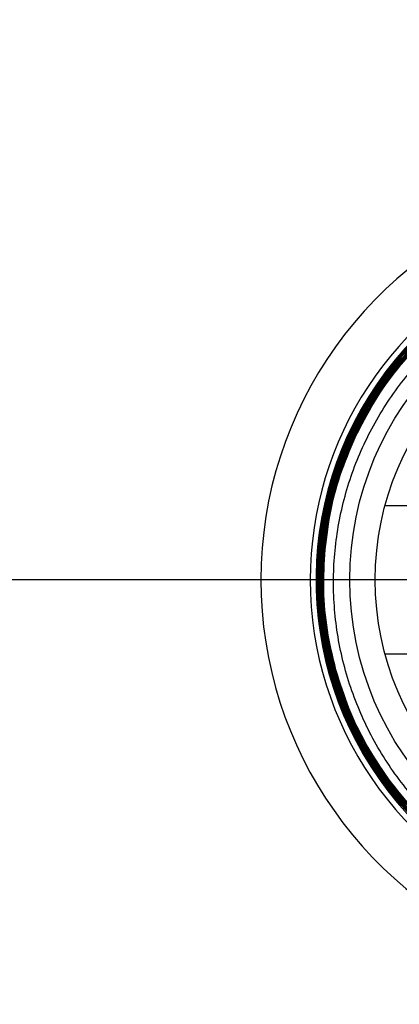
# Model space of a CAD drawing. Extents: x 0.5 to 8, y 0.5 to 10.5.
# Drawn here: x 5.6 to 5.7, y 9 to 9.2 of the extents above; entities that cross this region are included whole.
import ezdxf

# ---------------------------------------------------------------- set-up
doc = ezdxf.new("R2010")
doc.units = 0
doc.header["$MEASUREMENT"] = 0
doc.linetypes.add('SLD-SOLID', pattern=[0])
doc.layers.get('0').update_dxf_attribs({"linetype": 'CONTINUOUS'})
doc.layers.add('DIM', color=7, linetype='SLD-SOLID')
doc.styles.add('SLDTEXTSTYLE2', font='GOTHIC.TTF', dxfattribs={"width": 0.913})
doc.dimstyles.new('SLDDIMSTYLE2', dxfattribs={"dimtxt": 0.0625, "dimasz": 0.09374999999999999, "dimexe": 0, "dimexo": 0.0625, "dimgap": 0.015625, "dimtad": 0, "dimtih": 1, "dimtoh": 1, "dimlfac": 20, "dimrnd": 1e-09, "dimzin": 12, "dimdsep": 46, "dimtxsty": 'SLDTEXTSTYLE2', "dimsah": 1, "dimcen": 0.09, "dimadec": 0, "dimazin": 0, "dimtfac": 1, "dimtdec": 3, "dimtmove": 0, "dimatfit": 0, "dimfxl": 1, "dimtolj": 1, "dimtzin": 12, "dimarcsym": 0})
doc.dimstyles.new('SLDDIMSTYLE4', dxfattribs={"dimtxt": 0.0625, "dimasz": 0.09374999999999999, "dimexe": 0, "dimexo": 0.0625, "dimgap": 0.015625, "dimtad": 0, "dimtih": 1, "dimtoh": 1, "dimlfac": 20, "dimrnd": 1e-09, "dimzin": 4, "dimdsep": 46, "dimtxsty": 'SLDTEXTSTYLE2', "dimsah": 1, "dimcen": 0.09, "dimadec": 0, "dimazin": 0, "dimtfac": 1, "dimtdec": 3, "dimtmove": 0, "dimatfit": 0, "dimfxl": 1, "dimtolj": 1, "dimtzin": 12, "dimarcsym": 0})

# ---------------------------------------------------------------- blocks, each defined once
blk = doc.blocks.new('_D_17')
at = {"layer": 'DIM', "transparency": 16777216}
for p, q in [((5.774642275479181, 9.012877317041285), (5.774642275479173, 8.09457323008659)), ((5.874642275479179, 8.607877317041273), (5.874642275479174, 8.09457323008659)), ((5.774642275479174, 8.21957323008659), (5.625907156294621, 8.219573230086592)), ((5.874642275479176, 8.21957323008659), (6.054930737017637, 8.21957323008659)), ((5.181172941793108, 8.212137014074507), (5.181172941793108, 8.127859899270879)), ((5.181172941793108, 8.212137014074507), (5.193842050554438, 8.212137014074507)), ((5.525399830010632, 8.212137014074507), (5.512730721249302, 8.212137014074507)), ((5.525399830010632, 8.212137014074507), (5.525399830010632, 8.127859899270879)), ((5.181172941793108, 8.127859899270879), (5.193842050554438, 8.127859899270879)), ((5.525399830010632, 8.127859899270879), (5.512730721249302, 8.127859899270879))]:
    blk.add_line(p, q, dxfattribs=at)
for points in [[(5.774642275479174, 8.21957323008659), (5.680892275479174, 8.233996307009667), (5.680892275479174, 8.205150153163514)], [(5.874642275479176, 8.21957323008659), (5.968392275479176, 8.205150153163514), (5.968392275479176, 8.233996307009667)]]:
    blk.add_solid(points, dxfattribs=at)
at = {"layer": 'DIM', "transparency": 16777216, "char_height": 0.06249999999999999, "attachment_point": 1, "style": 'SLDTEXTSTYLE2'}
for s, insert in [('2.00in', (5.238798319436613, 8.299407205295028)), ('5.08cm', (5.206511159315768, 8.200257658467233))]:
    blk.add_mtext(s, dxfattribs=dict(at, insert=insert))
blk = doc.blocks.new('_D_18')
at = {"layer": 'DIM', "transparency": 16777216}
for p, q in [((5.874642275479184, 9.517877317041274), (5.874642275479188, 10.14496923729976)), ((6.055903832886511, 9.197400969389424), (6.055903832886519, 10.14496923729975)), ((5.874642275479188, 10.01996923729976), (5.694353813940727, 10.01996923729976)), ((6.055903832886517, 10.01996923729975), (6.458635684521551, 10.01996923729975)), ((6.559143010805537, 10.01253302128766), (6.559143010805537, 9.92825590648404)), ((6.559143010805537, 10.01253302128766), (6.571812119566866, 10.01253302128766)), ((6.903369899023058, 10.01253302128766), (6.89070079026173, 10.01253302128766)), ((6.903369899023058, 10.01253302128766), (6.903369899023058, 9.92825590648404)), ((6.559143010805537, 9.92825590648404), (6.571812119566866, 9.92825590648404)), ((6.903369899023058, 9.92825590648404), (6.89070079026173, 9.92825590648404))]:
    blk.add_line(p, q, dxfattribs=at)
for points in [[(5.874642275479188, 10.01996923729976), (5.780892275479188, 10.03439231422283), (5.780892275479188, 10.00554616037668)], [(6.055903832886517, 10.01996923729975), (6.149653832886517, 10.00554616037668), (6.149653832886517, 10.03439231422283)]]:
    blk.add_solid(points, dxfattribs=at)
at = {"layer": 'DIM', "transparency": 16777216, "char_height": 0.06249999999999999, "attachment_point": 1, "style": 'SLDTEXTSTYLE2'}
for s, insert in [('3.63in', (6.61676838844904, 10.09980321250819)), ('9.21cm', (6.584481228328195, 10.00065366568039))]:
    blk.add_mtext(s, dxfattribs=dict(at, insert=insert))
blk = doc.blocks.new('SW_CENTERMARKSYMBOL_2')
at = {"layer": 'DIM', "color": 0}
blk.add_line((-0.01000000000000017, 0), (-0.4050000000000007, 2.185478394931411e-15), dxfattribs=at)
blk = doc.blocks.new('SW_CENTERMARKSYMBOL_3')
at = {"layer": 'DIM', "color": 0}
for p, q in [((1.092739197465705e-15, 0.01000000000000017), (1.092739197465705e-15, 0.1064999999999995)), ((0, 0), (1.092739197465705e-15, 0.004999999999999537)), ((-0.009999999999999074, 0), (-0.1064999999999995, 0)), ((0, 0), (-0.004999999999999537, 0)), ((0, 0), (0, -0.00500000000000063)), ((0, 0), (0.00500000000000063, 0)), ((0.01000000000000017, 0), (0.1065000000000006, -1.092739197465705e-15)), ((0, -0.01000000000000017), (0, -0.1065000000000006))]:
    blk.add_line(p, q, dxfattribs=at)

msp = doc.modelspace()

# ---------------------------------------------------------------- linework, layer by layer
at = {"color": 7, "linetype": 'SLD-SOLID'}
for p, q in [((5.844675748821772, 9.081627304390622), (5.704608806387044, 9.081627304390622)), ((5.704608806387044, 9.04412732959353), (5.844675748821772, 9.04412732959353)), ((5.708178235819356, 9.006138813773441), (5.704752215397037, 9.010419524322307)), ((5.708250908313171, 9.006054745411271), (5.708178235819356, 9.006138813773441))]:
    msp.add_line(p, q, dxfattribs=at)
for radius in [0.07894074004135337, 0.07249999999999995]:
    msp.add_circle((5.774642275479179, 9.06287731704127), radius, dxfattribs=at)
for centre, radius, start, end in [((5.874642275479181, 9.06287731704127), 0.4000000000000004, 103.6261947953806, 179.9999999999992), ((5.87464227547918, 9.06287731704127), 0.340625000000001, 106.362113654243, 179.9999999999997), ((5.774642275479179, 9.06287731704127), 0.1015, 108.9032728241694, 179.999999999999), ((5.774642275479179, 9.06287731704127), 0.08750000000000088, 351.000000000001, 222.6290226744751), ((5.774642275479179, 9.06287731704127), 0.0890000000000008, 113.2563243804246, 179.9999999999988), ((5.774642275479179, 9.06287731704127), 0.08738835998968818, 170.8534579505578, 220.4864645939294), ((5.874642275479181, 9.06287731704127), 0.4000000000000004, 179.9999999999992, 240.5868904653171), ((5.87464227547918, 9.06287731704127), 0.3406250000000004, 179.9999999999997, 223.0608038047973), ((5.774642275479179, 9.06287731704127), 0.1014999999999997, 179.999999999999, 250.3829285579689), ((5.774642275479179, 9.06287731704127), 0.08899999999999952, 179.9999999999988, 248.8705446372925)]:
    msp.add_arc(centre, radius, start, end, dxfattribs=at)
for points, knots in [([(5.847713669894115, 9.107318636935489), (5.849240736255994, 9.104564044766505), (5.853092768074037, 9.097615573537256), (5.857305551009321, 9.085518078516419), (5.859874326554219, 9.071316764884731), (5.859936429788799, 9.05686737516584), (5.857625512426445, 9.042619791053745), (5.852903383905914, 9.028992254590575), (5.846011567657015, 9.016352584817412), (5.837059114890302, 9.00509468651796), (5.8263915960401, 8.995484184371124), (5.814243067623197, 8.987855500478958), (5.801026022232197, 8.982344405786053), (5.787071590299981, 8.979187937476924), (5.772812617544342, 8.978377309155345), (5.758639205215308, 8.980026099388311), (5.744955571996485, 8.983982698709555), (5.732166476600176, 8.99022498111792), (5.720601886927789, 8.998476404446716), (5.710635615865749, 9.008582431230696), (5.702486133882197, 9.020173330438471), (5.69645470377765, 9.032980343106193), (5.69262377885513, 9.046582988420436), (5.691188637811271, 9.06062882307552), (5.692086930428961, 9.074694871703462), (5.695386552351578, 9.088384740600945), (5.700888000288162, 9.10132127136964), (5.708524753325722, 9.113108655900906), (5.717983407324517, 9.12345851672809), (5.729071068364053, 9.132019823224885), (5.741396607446975, 9.138625433799527), (5.754662567520685, 9.14300880196679), (5.768444811538871, 9.145141778180045), (5.782375181865131, 9.144873311940508), (5.796045940769398, 9.142316713776884), (5.809059107959551, 9.13745303519466), (5.819601588521444, 9.131373625312806), (5.827795342668476, 9.124949018484372), (5.833902628914344, 9.11910192414928), (5.837381033222972, 9.114791250560742), (5.839039140769683, 9.112736411682228)], [0, 0, 0, 0, 0.01834485680270782, 0.04627498441819741, 0.07420540905285439, 0.1021496280166887, 0.1300940546665521, 0.1579636608625767, 0.1858333866029365, 0.2136286296517633, 0.2414238431359718, 0.2691451787787904, 0.2968662543733943, 0.3245139982959804, 0.352161303987453, 0.379735856635808, 0.4073097570561213, 0.4348114456357643, 0.4623123379882262, 0.4897415193146631, 0.5171697523187795, 0.5445267620088168, 0.5718827211015378, 0.5991678296971725, 0.6264519662368934, 0.6536654179760151, 0.6808779784229537, 0.7080200659711258, 0.7351614779061955, 0.7622323573903371, 0.7893029462504307, 0.8163019270469216, 0.8433009484714951, 0.8702244908979966, 0.8971482592016826, 0.9239962850304525, 0.9508446055107613, 0.967731212002645, 0.9846179120785585, 1, 1, 1, 1]), ([(5.704392152889842, 9.114520121743322), (5.70655900150893, 9.11725416401307), (5.710892624027722, 9.122722154274658), (5.718533596980144, 9.129934725015032), (5.724242111658381, 9.13394578441442), (5.727096315942748, 9.135951276835458)], [0, 0, 0, 0, 0.3333451270666267, 0.6666787594022733, 1, 1, 1, 1]), ([(5.706512987056453, 9.116759842536544), (5.708766319791015, 9.119405836283994), (5.713272901187715, 9.124697725056187), (5.721133608598287, 9.131610438550124), (5.726957903635437, 9.135403526605495), (5.729869999900914, 9.13730003725446)], [0, 0, 0, 0, 0.3333455357915153, 0.6666786343751103, 0.9999999999999999, 0.9999999999999999, 0.9999999999999999, 0.9999999999999999]), ([(5.70450681556525, 9.11215699704234), (5.706579017567434, 9.114889882481972), (5.710723340034255, 9.120355545826943), (5.718081753713632, 9.12760551987722), (5.723608103977645, 9.131668137025637), (5.726371233652293, 9.133699412182523)], [0, 0, 0, 0, 0.3333457334559268, 0.6666783503363707, 1, 1, 1, 1]), ([(5.702538835632856, 9.10983411720978), (5.704521007139094, 9.112649063367463), (5.708485280544909, 9.118278856832148), (5.715610806023449, 9.125812379598925), (5.721011180728792, 9.130083509501851), (5.723711317713202, 9.132219034617304)], [0, 0, 0, 0, 0.3333452824242554, 0.6666788589730702, 1, 1, 1, 1]), ([(5.698836689067035, 9.104957800208076), (5.700629250044469, 9.107927859008313), (5.704214303579534, 9.113867863245376), (5.710841700439818, 9.12194571711099), (5.715966636439672, 9.126622007274499), (5.718529057579114, 9.128960109598017)], [0, 0, 0, 0, 0.333345879351599, 0.6666790353098198, 1, 1, 1, 1]), ([(5.700647766811977, 9.107433563607847), (5.702536693346747, 9.11032760567308), (5.706314476991841, 9.116115583437704), (5.713196269979177, 9.12392519952945), (5.718462788699329, 9.128400983518125), (5.721096002592213, 9.130638836871883)], [0, 0, 0, 0, 0.3333453379787198, 0.6666784243881168, 1, 1, 1, 1]), ([(5.697108535697478, 9.102409584311951), (5.698801705307918, 9.105452433996605), (5.702187985936399, 9.111538028067624), (5.708550611429844, 9.119875865712206), (5.713526353574429, 9.124748217795927), (5.71601417863121, 9.127184348778425)], [0, 0, 0, 0, 0.333345133776182, 0.6666787320919533, 1, 1, 1, 1]), ([(5.695466166670265, 9.099791643887956), (5.697057038554146, 9.102903967413372), (5.700238725136536, 9.109128502588836), (5.706326473797283, 9.117717627001612), (5.71114553218185, 9.122781331853528), (5.713555017706314, 9.125313138394807)], [0, 0, 0, 0, 0.3333453488594836, 0.6666787153099759, 1, 1, 1, 1]), ([(5.69760528995893, 9.100099171002043), (5.699205375278304, 9.10312550132358), (5.702405483835864, 9.10917804454905), (5.708483502610356, 9.117506879105163), (5.713271349850026, 9.122400462460368), (5.715665233328923, 9.124847213110549)], [0, 0, 0, 0, 0.3333456816987855, 0.6666784300273273, 1, 1, 1, 1]), ([(5.694565277077418, 9.094824189272416), (5.695958844686626, 9.097979727644793), (5.698745930733855, 9.10429069304829), (5.70426424197501, 9.113093977134797), (5.708729536379058, 9.118352674832066), (5.710962142326099, 9.120981975095441)], [0, 0, 0, 0, 0.3333452807521051, 0.6666787996182297, 1, 1, 1, 1]), ([(5.696041137361487, 9.097493755766688), (5.697539310060945, 9.100586416848776), (5.700535598351941, 9.106771621125718), (5.706338510031157, 9.115342217124386), (5.710968646806347, 9.120420878618603), (5.713283672840912, 9.122960162909914)], [0, 0, 0, 0, 0.3333458697723014, 0.6666790329396922, 1, 1, 1, 1]), ([(5.693180305076733, 9.092093463484659), (5.694466691125142, 9.095308344391512), (5.69703941980402, 9.10173799769696), (5.702263895921206, 9.110764498337405), (5.706557395830076, 9.116197886794957), (5.708704103077826, 9.118914526978779)], [0, 0, 0, 0, 0.3333452547497165, 0.6666792584719231, 1, 1, 1, 1]), ([(5.691888714663962, 9.08930465836784), (5.693065462188435, 9.092575228016806), (5.695418916836879, 9.0991162550284), (5.700340649650232, 9.108356185091923), (5.704455568430847, 9.113958660389187), (5.706512987056453, 9.116759842536544)], [0, 0, 0, 0, 0.3333453658565592, 0.6666792871843167, 1, 1, 1, 1]), ([(5.690692867145161, 9.086461000551353), (5.691757635436002, 9.08978351598849), (5.693887133910155, 9.09642842795159), (5.698497594224881, 9.105871596806512), (5.702427321397053, 9.111637311489346), (5.704392152889842, 9.114520121743322)], [0, 0, 0, 0, 0.3333449164582357, 0.666677902667823, 1, 1, 1, 1]), ([(5.691632696288175, 9.084289625635261), (5.692609295156449, 9.087577700249915), (5.694562459432777, 9.094153736823253), (5.698895210897327, 9.103532374700224), (5.702636302791092, 9.109282156917654), (5.70450681556525, 9.11215699704234)], [0, 0, 0, 0, 0.3333448882478575, 0.6666783554371438, 1, 1, 1, 1]), ([(5.690609194778419, 9.081422002762285), (5.691472615904598, 9.084755171198497), (5.693199427184326, 9.091421388503553), (5.697214318982333, 9.10098334662367), (5.700764018737611, 9.106883896898115), (5.702538835632856, 9.10983411720978)], [0, 0, 0, 0, 0.3333454347003965, 0.6666789116384969, 1, 1, 1, 1]), ([(5.689685102786941, 9.078508767082898), (5.690433369664892, 9.081883113602615), (5.691929876010173, 9.0886316830325), (5.69561934134483, 9.098366196924333), (5.698971644363349, 9.104411142981851), (5.700647766811977, 9.107433563607847)], [0, 0, 0, 0, 0.3333453268582107, 0.6666784425620929, 1, 1, 1, 1]), ([(5.688862326958384, 9.075553379890449), (5.68949362168309, 9.078964907350061), (5.690756189267115, 9.085787844108381), (5.694113004828096, 9.095683772555534), (5.697262146673322, 9.10186649499783), (5.698836689067035, 9.104957800208076)], [0, 0, 0, 0, 0.3333450567109881, 0.6666785677572019, 1, 1, 1, 1]), ([(5.688142729937897, 9.072559361144277), (5.688655343389294, 9.076004005171757), (5.689680551795176, 9.082893168931736), (5.692697966170544, 9.092939137609738), (5.695638361877439, 9.099252803147833), (5.697108535697478, 9.102409584311951)], [0, 0, 0, 0, 0.333344984796306, 0.6666779413221634, 1, 1, 1, 1]), ([(5.687527983706165, 9.069530318802698), (5.687920366771783, 9.073003943099542), (5.688705118713771, 9.079951066080973), (5.691376712028408, 9.090135368864772), (5.69410303064122, 9.096572922189534), (5.695466166670265, 9.099791643887956)], [0, 0, 0, 0, 0.3333451641662452, 0.666678273995321, 1, 1, 1, 1]), ([(5.689421619164059, 9.07057190410355), (5.689852921693206, 9.073968295764816), (5.690715510224027, 9.080760948937924), (5.693469720784944, 9.090698219222302), (5.69622678221792, 9.096965555227278), (5.69760528995893, 9.100099171002043)], [0, 0, 0, 0, 0.3333455528117202, 0.6666783318515803, 1, 1, 1, 1]), ([(5.688875658804373, 9.067582138641576), (5.689188207182548, 9.071004695678303), (5.68981329341933, 9.077849694557385), (5.692224803977873, 9.087916326425841), (5.694769042499291, 9.094301320139904), (5.696041137361487, 9.097493755766688)], [0, 0, 0, 0, 0.3333450750377892, 0.6666789305470737, 1, 1, 1, 1]), ([(5.688434945228868, 9.064563450847048), (5.688627425739767, 9.068008011576302), (5.68901237981965, 9.074897008804784), (5.691075540756485, 9.085081129750442), (5.69340204618961, 9.091576543394494), (5.694565277077418, 9.094824189272416)], [0, 0, 0, 0, 0.3333455181805313, 0.6666790140668339, 1, 1, 1, 1]), ([(5.68810087175478, 9.061519507344276), (5.688172119199892, 9.064981845146349), (5.688314611494809, 9.071906394629105), (5.690024115618983, 9.082195924224365), (5.692128253828941, 9.08879432106363), (5.693180305076733, 9.092093463484659)], [0, 0, 0, 0, 0.333345200232966, 0.6666782578147665, 1, 1, 1, 1]), ([(5.687874641034884, 9.058454150755537), (5.687823651909147, 9.061929982128937), (5.687721675573544, 9.068881514274594), (5.689072595595059, 9.079264123233129), (5.690950019423768, 9.085957852956087), (5.691888714663962, 9.08930465836784)], [0, 0, 0, 0, 0.3333456306539928, 0.6666787361544456, 1, 1, 1, 1]), ([(5.687757367722968, 9.055371165037117), (5.687583267160613, 9.058856163749134), (5.687235073025228, 9.06582602126674), (5.688223021066946, 9.076289173571471), (5.689869593777766, 9.083070427217997), (5.690692867145161, 9.086461000551353)], [0, 0, 0, 0, 0.3333457605221612, 0.6666781387686819, 1, 1, 1, 1]), ([(5.68940196605776, 9.053669939356489), (5.689157475316986, 9.057091638564817), (5.688668503176865, 9.063934906246233), (5.689419258433929, 9.074239836159368), (5.690894891598694, 9.080939731808606), (5.691632696288175, 9.084289625635261)], [0, 0, 0, 0, 0.3333454061852184, 0.6666780760107713, 1, 1, 1, 1]), ([(5.689454457451376, 9.050625291861849), (5.689088141587945, 9.054049308986952), (5.688355522964414, 9.06089722075808), (5.688744167215354, 9.071261713695025), (5.68998752661991, 9.07803528166526), (5.690609194778419, 9.081422002762285)], [0, 0, 0, 0, 0.3333454089364489, 0.6666788939146718, 1, 1, 1, 1]), ([(5.689616038251447, 9.047572929789665), (5.689127435356239, 9.050994915170985), (5.688150247126228, 9.057838762947355), (5.688173499337454, 9.068250091645098), (5.689181241419645, 9.075089252371884), (5.689685102786941, 9.078508767082898)], [0, 0, 0, 0, 0.3333455866576585, 0.6666791928636748, 1, 1, 1, 1]), ([(5.68988732445086, 9.044516842427178), (5.689276128668983, 9.047932415757032), (5.688053760058598, 9.05476343414536), (5.687708815316156, 9.065208640731052), (5.688477827483615, 9.072105173016931), (5.688862326958384, 9.075553379890449)], [0, 0, 0, 0, 0.333345498688176, 0.6666784786328843, 1, 1, 1, 1]), ([(5.690268785377524, 9.04146093106266), (5.689534843337855, 9.044865681822243), (5.688066986254724, 9.051675058106238), (5.687351482655895, 9.062141105294732), (5.687878983848804, 9.06908664875966), (5.688142729937897, 9.072559361144277)], [0, 0, 0, 0, 0.3333453051037125, 0.6666783489414636, 0.9999999999999999, 0.9999999999999999, 0.9999999999999999, 0.9999999999999999]), ([(5.690760729027882, 9.038409214316353), (5.689904042615673, 9.041798720362124), (5.688190700266622, 9.048577611876947), (5.687102761504852, 9.059051281729703), (5.687386244613887, 9.066037346897453), (5.687527983706165, 9.069530318802698)], [0, 0, 0, 0, 0.3333450990707424, 0.6666783398773501, 1, 1, 1, 1]), ([(5.692165940794755, 9.04005130468012), (5.691372895581547, 9.04338224132717), (5.689786834621329, 9.05004399085778), (5.688863267157386, 9.060315573874156), (5.689235503926786, 9.067153165903642), (5.689421619164059, 9.07057190410355)], [0, 0, 0, 0, 0.3333453483715726, 0.6666783110430093, 1, 1, 1, 1]), ([(5.692708425194597, 9.037060571229327), (5.691795010078082, 9.040374156736545), (5.689968210762242, 9.047001215593067), (5.688678303962461, 9.057273121659277), (5.688809874709317, 9.064145844165402), (5.688875658804373, 9.067582138641576)], [0, 0, 0, 0, 0.3333451736000841, 0.6666790641654861, 1, 1, 1, 1]), ([(5.693359632338463, 9.034079840329651), (5.69232607943021, 9.037371714712776), (5.690259010404446, 9.043955346300223), (5.688601656020639, 9.054214470855168), (5.688490514818618, 9.061113832700748), (5.688434945228868, 9.064563450847048)], [0, 0, 0, 0, 0.3333452877989099, 0.666678709713045, 1, 1, 1, 1]), ([(5.694119518226862, 9.03111310126834), (5.692966227757063, 9.03437888756262), (5.690659686770903, 9.040910347014558), (5.688634162625, 9.051143503113787), (5.688278633129123, 9.05806088302648), (5.68810087175478, 9.061519507344276)], [0, 0, 0, 0, 0.3333452492799229, 0.6666789504819379, 1, 1, 1, 1]), ([(5.694987906861829, 9.02816425533366), (5.69371544363242, 9.03139960321847), (5.691170564234035, 9.037870179332861), (5.688776670121376, 9.048064116532435), (5.688175313805597, 9.05499084738267), (5.687874641034884, 9.058454150755537)], [0, 0, 0, 0, 0.3333455336671534, 0.6666787389741354, 1, 1, 1, 1]), ([(5.695964460913927, 9.025237350478848), (5.694573547957108, 9.028437891026307), (5.691791772812326, 9.034838855300263), (5.689029750127899, 9.044980275109292), (5.688181490190078, 9.051907575903392), (5.687757367722968, 9.055371165037117)], [0, 0, 0, 0, 0.3333453753078687, 0.6666785833815764, 1, 1, 1, 1]), ([(5.698103085541685, 9.0242244235136), (5.696668588875831, 9.027340932976948), (5.693799652395636, 9.033573828391136), (5.690871332141296, 9.043483594513702), (5.689891749193555, 9.05027452961124), (5.68940196605776, 9.053669939356489)], [0, 0, 0, 0, 0.3333459236854892, 0.6666786363118564, 1, 1, 1, 1]), ([(5.699225043247401, 9.021393202886768), (5.697675702404196, 9.02446895364947), (5.694577080332121, 9.030620336828516), (5.69128885036876, 9.040458270728994), (5.690065914925487, 9.047236322681794), (5.689454457451376, 9.050625291861849)], [0, 0, 0, 0, 0.3333456082737462, 0.6666783903336888, 1, 1, 1, 1]), ([(5.700451822408877, 9.018593221899055), (5.698788746227637, 9.021623971897538), (5.695462652176229, 9.027685365629806), (5.691815919065205, 9.037438368157394), (5.69034932297789, 9.044194783479345), (5.689616038251447, 9.047572929789665)], [0, 0, 0, 0, 0.3333451608469132, 0.6666786338864981, 1, 1, 1, 1]), ([(5.701782601702268, 9.015828381838723), (5.700007039202281, 9.018809933550926), (5.69645597911986, 9.024772927964783), (5.692452688805999, 9.034427915529513), (5.690742436316621, 9.041153904493738), (5.68988732445086, 9.044516842427178)], [0, 0, 0, 0, 0.3333451950359761, 0.6666782024103465, 1, 1, 1, 1]), ([(5.70321644247175, 9.013102525328051), (5.70132980342789, 9.016030704032156), (5.697556598441071, 9.021886947983317), (5.693199107198931, 9.03143084588653), (5.691245547995918, 9.038117608091174), (5.690268785377524, 9.04146093106266)], [0, 0, 0, 0, 0.3333458076872915, 0.666678699348848, 1, 1, 1, 1]), ([(5.705488708222342, 9.012451508848649), (5.703572756206412, 9.015289784448548), (5.699740924325415, 9.020966228764646), (5.695257210934402, 9.030254816399768), (5.693196351809346, 9.036785847773286), (5.692165940794755, 9.04005130468012)], [0, 0, 0, 0, 0.3333457020514197, 0.6666788509802888, 1, 1, 1, 1]), ([(5.704752215397037, 9.010419524322307), (5.702756063778651, 9.013290187367256), (5.698763837326696, 9.019031403033), (5.694055077748684, 9.028451222549386), (5.691858832743393, 9.035089921586568), (5.690760729027882, 9.038409214316353)], [0, 0, 0, 0, 0.3333456835442624, 0.666678544471134, 1, 1, 1, 1]), ([(5.707050294182769, 9.009843424310796), (5.705027784012142, 9.01262303036675), (5.700982837290971, 9.018182141300013), (5.696156157696092, 9.027341969239952), (5.693857656248944, 9.033821074195785), (5.692708425194597, 9.037060571229327)], [0, 0, 0, 0, 0.3333452258157569, 0.6666783177477574, 1, 1, 1, 1]), ([(5.708710101675198, 9.007282976555976), (5.706582805890893, 9.0099999360912), (5.702328291917856, 9.015433756057414), (5.697162164265261, 9.024452121499102), (5.694627127322263, 9.030870640365501), (5.693359632338463, 9.034079840329651)], [0, 0, 0, 0, 0.3333455572471271, 0.666678955330067, 1, 1, 1, 1]), ([(5.710466722715894, 9.004773920207475), (5.708236549898748, 9.0074242722634), (5.703776284918055, 9.012724880525985), (5.698274716066746, 9.021589236305596), (5.695504568630301, 9.027938515239649), (5.694119518226862, 9.03111310126834)], [0, 0, 0, 0, 0.3333451107985447, 0.6666781662611805, 1, 1, 1, 1]), ([(5.712318573323159, 9.002319892556612), (5.70998758391608, 9.00489975439093), (5.70532568901405, 9.010059385188404), (5.699493156750717, 9.018757206390745), (5.696489639254771, 9.02502860903923), (5.694987906861829, 9.02816425533366)], [0, 0, 0, 0, 0.3333452330928674, 0.6666784662565597, 1, 1, 1, 1]), ([(5.714263966849805, 8.999924472228711), (5.711834373636393, 9.002430019233305), (5.706975269442488, 9.00744102843881), (5.700816680423058, 9.01595999937861), (5.697581847251049, 9.02214493866896), (5.695964460913927, 9.025237350478848)], [0, 0, 0, 0, 0.3333450109345858, 0.6666787393493586, 1, 1, 1, 1]), ([(5.716622471604158, 8.999729847810363), (5.714181686575741, 9.002141386056334), (5.709300204156382, 9.006964375960917), (5.703067598875267, 9.015207936309876), (5.699757901357561, 9.021218967666108), (5.698103085541685, 9.0242244235136)], [0, 0, 0, 0, 0.3333457363007464, 0.6666795036741482, 1, 1, 1, 1]), ([(5.718670237281527, 8.997475196522954), (5.716136324595707, 8.999808128824869), (5.71106859415019, 9.00447390603176), (5.704524413975387, 9.012523426089219), (5.700991478773623, 9.018436646410713), (5.699225043247401, 9.021393202886768)], [0, 0, 0, 0, 0.3333456935194121, 0.6666788991523973, 1, 1, 1, 1]), ([(5.720805092619496, 8.995286749804077), (5.718180576363697, 8.997537485269378), (5.712931640044602, 9.002038873707113), (5.706081840786216, 9.009882579686378), (5.702328473728456, 9.015689707717184), (5.700451822408877, 9.018593221899055)], [0, 0, 0, 0, 0.3333452923129418, 0.6666783670151211, 1, 1, 1, 1]), ([(5.723024910975965, 8.993167851615103), (5.720313985725392, 8.995331591372508), (5.714890665833985, 8.999660243689162), (5.707740979496585, 9.007285986892153), (5.703769092708554, 9.012980393456768), (5.701782601702268, 9.015828381838723)], [0, 0, 0, 0, 0.3331516557239235, 0.666483888097286, 1, 1, 1, 1]), ([(5.725327433710359, 8.991121757918418), (5.722529813169531, 8.993197704631058), (5.716934670767921, 8.997349524831785), (5.709493344301978, 9.004747080439651), (5.705308717081945, 9.010317411641442), (5.70321644247175, 9.013102525328051)], [0, 0, 0, 0, 0.3333453140777272, 0.6666788701167056, 1, 1, 1, 1]), ([(5.727683533159164, 8.991312950376413), (5.72489015068859, 8.993294415231501), (5.719303476691532, 8.997257280431173), (5.711833952015373, 9.00437141277104), (5.707603760993365, 9.009758179773122), (5.705488708222342, 9.012451508848649)], [0, 0, 0, 0, 0.3333450588631993, 0.6666792650187119, 1, 1, 1, 1]), ([(5.730064154991352, 8.9894220575535), (5.727191707777163, 8.99131108157091), (5.72144691909931, 8.995089060060401), (5.713701723211088, 9.001961818212), (5.709267410103219, 9.007216254376944), (5.707050294182769, 9.009843424310796)], [0, 0, 0, 0, 0.333345587409205, 0.6666789025407749, 1, 1, 1, 1])]:
    msp.add_open_spline(points, degree=3, knots=knots, dxfattribs=at)

# ---------------------------------------------------------------- block references
at = {"layer": 'DIM'}
for name, p in [('SW_CENTERMARKSYMBOL_2', (5.874642275479182, 9.062877317041265)), ('SW_CENTERMARKSYMBOL_3', (5.774642275479181, 9.062877317041256))]:
    msp.add_blockref(name, p, dxfattribs=at)

# ---------------------------------------------------------------- dimensions: what is measured, and where the dimension line sits
for base, p1, p2, dimstyle, picture, middle in [((5.874642275479188, 10.01996923729976), (6.055903832886511, 9.147400969389425), (5.874642275479184, 9.467877317041273), 'SLDDIMSTYLE2', '_D_18', (6.7312564549143, 10.01996923729975)), ((5.874642275479175, 8.21957323008659), (5.774642275479181, 9.062877317041284), (5.874642275479179, 8.657877317041274), 'SLDDIMSTYLE4', '_D_17', (5.353286385901871, 8.219573230086594))]:
    dim = msp.add_linear_dim(base=base, p1=p1, p2=p2, dimstyle=dimstyle, dxfattribs=at)
    dim.commit()
    dim.dimension.update_dxf_attribs({"geometry": picture, "text_midpoint": middle, "dimtype": 160})

doc.saveas('drawing.dxf')
